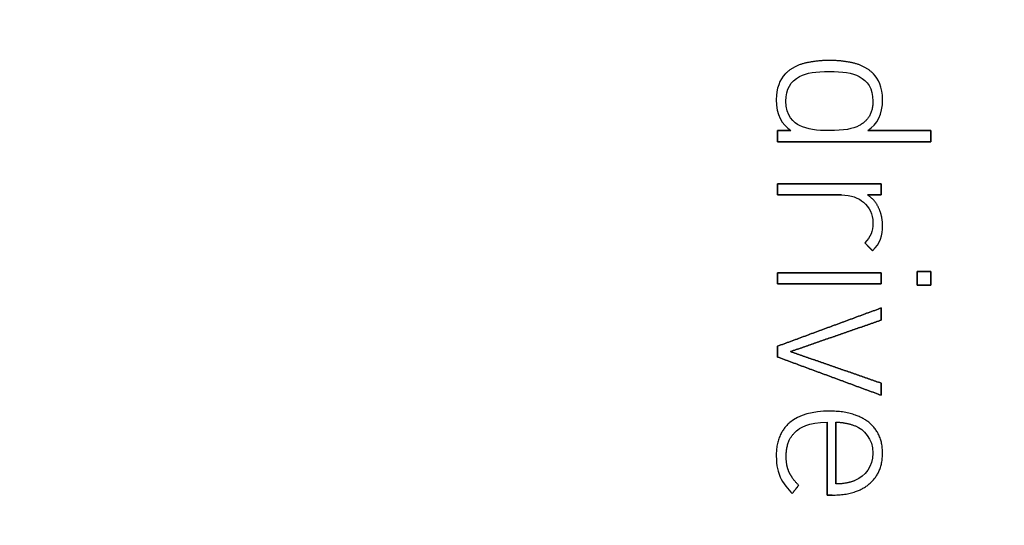
# Model space of a CAD drawing. Units: millimetres. Extents: x -42.1 to 42.1, y -42.1 to 42.1.
# Drawn here: x 7.2 to 19, y -7.6 to -1.5 of the extents above; entities that cross this region are included whole.
import ezdxf

# ---------------------------------------------------------------- set-up
doc = ezdxf.new("R2010")
doc.units = ezdxf.units.MM
doc.layers.add('Body027', color=7, linetype='CONTINUOUS')
doc.layers.add('Easydrive', color=7, linetype='CONTINUOUS')

msp = doc.modelspace()

# ---------------------------------------------------------------- linework, layer by layer
at = {"layer": 'Body027'}
for radius in [42.06, 42.06, 42.06, 42.06, 42.06, 42.06, 42.06, 42.06, 39.06, 39.06, 39.06, 39.06, 39.06, 39.06, 39.06, 39.06, 37.06, 37.06, 37.06, 37.06, 37.06, 37.06, 37.06, 37.06]:
    msp.add_circle((0, 0), radius, dxfattribs=at)
at = {"layer": 'Easydrive'}
for p, q in [((16.8929, -1.99261, 35.4583), (16.8929, -1.99261, 36)), ((16.8929, -1.99261, 35.4583), (16.8929, -1.99261, 36)), ((16.6026, -2.0251, 35.4583), (16.6026, -2.0251, 36)), ((16.6026, -2.0251, 35.4583), (16.6026, -2.0251, 36)), ((17.1831, -2.0251, 35.4583), (17.1831, -2.0251, 36)), ((17.1831, -2.0251, 35.4583), (17.1831, -2.0251, 36)), ((16.3639, -2.15408, 35.4583), (16.3639, -2.15408, 36)), ((16.3639, -2.15408, 35.4583), (16.3639, -2.15408, 36)), ((16.5353, -2.18676, 35.4583), (16.5353, -2.18676, 36)), ((16.5353, -2.18676, 35.4583), (16.5353, -2.18676, 36)), ((16.8927, -2.12561, 35.4583), (16.8927, -2.12561, 36)), ((16.8927, -2.12561, 35.4583), (16.8927, -2.12561, 36)), ((17.2498, -2.18676, 35.4583), (17.2498, -2.18676, 36)), ((17.2498, -2.18676, 35.4583), (17.2498, -2.18676, 36)), ((17.4216, -2.15408, 35.4583), (17.4216, -2.15408, 36)), ((17.4216, -2.15408, 35.4583), (17.4216, -2.15408, 36)), ((16.2556, -2.46135, 35.4583), (16.2556, -2.46135, 36)), ((16.2556, -2.46135, 35.4583), (16.2556, -2.46135, 36)), ((17.5299, -2.46135, 35.4583), (17.5299, -2.46135, 36)), ((17.5299, -2.46135, 35.4583), (17.5299, -2.46135, 36)), ((16.3716, -2.4797, 35.4583), (16.3716, -2.4797, 36)), ((16.3716, -2.4797, 35.4583), (16.3716, -2.4797, 36)), ((17.4136, -2.4797, 35.4583), (17.4136, -2.4797, 36)), ((17.4136, -2.4797, 35.4583), (17.4136, -2.4797, 36)), ((16.5353, -2.77244, 35.4583), (16.5353, -2.77244, 36)), ((16.5353, -2.77244, 35.4583), (16.5353, -2.77244, 36)), ((17.2498, -2.77244, 35.4583), (17.2498, -2.77244, 36)), ((17.2498, -2.77244, 35.4583), (17.2498, -2.77244, 36)), ((16.2711, -2.83359, 35.4583), (16.2711, -2.83359, 36)), ((16.2711, -2.83359, 35.4583), (16.2711, -2.83359, 36)), ((16.431, -2.83359, 35.4583), (16.431, -2.83359, 36)), ((16.431, -2.83359, 35.4583), (16.431, -2.83359, 36)), ((16.8927, -2.83359, 35.4583), (16.8927, -2.83359, 36)), ((16.8927, -2.83359, 35.4583), (16.8927, -2.83359, 36)), ((17.3547, -2.83359, 35.4583), (17.3547, -2.83359, 36)), ((17.3547, -2.83359, 35.4583), (17.3547, -2.83359, 36)), ((18.1074, -2.83359, 35.4583), (18.1074, -2.83359, 36)), ((18.1074, -2.83359, 35.4583), (18.1074, -2.83359, 36)), ((16.2711, -2.9664, 35.4583), (16.2711, -2.9664, 36)), ((16.2711, -2.9664, 35.4583), (16.2711, -2.9664, 36)), ((18.1074, -2.9664, 35.4583), (18.1074, -2.9664, 36)), ((18.1074, -2.9664, 35.4583), (18.1074, -2.9664, 36)), ((16.2711, -3.47106, 35.4583), (16.2711, -3.47106, 36)), ((16.2711, -3.47106, 35.4583), (16.2711, -3.47106, 36)), ((17.5141, -3.47106, 35.4583), (17.5141, -3.47106, 36)), ((17.5141, -3.47106, 35.4583), (17.5141, -3.47106, 36)), ((16.2711, -3.60387, 35.4583), (16.2711, -3.60387, 36)), ((16.2711, -3.60387, 35.4583), (16.2711, -3.60387, 36)), ((17.0371, -3.60387, 35.4583), (17.0371, -3.60387, 36)), ((17.0371, -3.60387, 35.4583), (17.0371, -3.60387, 36)), ((17.349, -3.60387, 35.4583), (17.349, -3.60387, 36)), ((17.349, -3.60387, 35.4583), (17.349, -3.60387, 36)), ((17.5141, -3.60387, 35.4583), (17.5141, -3.60387, 36)), ((17.5141, -3.60387, 35.4583), (17.5141, -3.60387, 36)), ((17.3001, -3.69119, 35.4583), (17.3001, -3.69119, 36)), ((17.3001, -3.69119, 35.4583), (17.3001, -3.69119, 36)), ((17.4831, -3.75884, 35.4583), (17.4831, -3.75884, 36)), ((17.4831, -3.75884, 35.4583), (17.4831, -3.75884, 36)), ((17.4136, -3.9398, 35.4583), (17.4136, -3.9398, 36)), ((17.4136, -3.9398, 35.4583), (17.4136, -3.9398, 36)), ((17.5296, -3.97095, 35.4583), (17.5296, -3.97095, 36)), ((17.5296, -3.97095, 35.4583), (17.5296, -3.97095, 36)), ((17.3155, -4.17675, 35.4583), (17.3155, -4.17675, 36)), ((17.3155, -4.17675, 35.4583), (17.3155, -4.17675, 36)), ((17.4109, -4.27306, 35.4583), (17.4109, -4.27306, 36)), ((17.4109, -4.27306, 35.4583), (17.4109, -4.27306, 36)), ((16.2712, -4.53618, 35.4583), (16.2712, -4.53618, 36)), ((16.2712, -4.53618, 35.4583), (16.2712, -4.53618, 36)), ((17.5143, -4.53618, 35.4583), (17.5143, -4.53618, 36)), ((17.5143, -4.53618, 35.4583), (17.5143, -4.53618, 36)), ((17.9448, -4.52032, 35.4583), (17.9448, -4.52032, 36)), ((17.9448, -4.52032, 35.4583), (17.9448, -4.52032, 36)), ((18.1074, -4.52032, 35.4583), (18.1074, -4.52032, 36)), ((18.1074, -4.52032, 35.4583), (18.1074, -4.52032, 36)), ((16.2712, -4.6688, 35.4583), (16.2712, -4.6688, 36)), ((16.2712, -4.6688, 35.4583), (16.2712, -4.6688, 36)), ((17.5143, -4.6688, 35.4583), (17.5143, -4.6688, 36)), ((17.5143, -4.6688, 35.4583), (17.5143, -4.6688, 36)), ((17.9448, -4.68447, 35.4583), (17.9448, -4.68447, 36)), ((17.9448, -4.68447, 35.4583), (17.9448, -4.68447, 36)), ((18.1074, -4.68447, 35.4583), (18.1074, -4.68447, 36)), ((18.1074, -4.68447, 35.4583), (18.1074, -4.68447, 36)), ((17.5141, -4.95792, 35.4583), (17.5141, -4.95792, 36)), ((17.5141, -4.95792, 35.4583), (17.5141, -4.95792, 36)), ((17.5141, -5.10372, 35.4583), (17.5141, -5.10372, 36)), ((17.5141, -5.10372, 35.4583), (17.5141, -5.10372, 36)), ((16.2711, -5.41595, 35.4583), (16.2711, -5.41595, 36)), ((16.2711, -5.41595, 35.4583), (16.2711, -5.41595, 36)), ((16.2711, -5.54628, 35.4583), (16.2711, -5.54628, 36)), ((16.2711, -5.54628, 35.4583), (16.2711, -5.54628, 36)), ((16.4256, -5.48111, 35.4583), (16.4256, -5.48111, 36)), ((16.4256, -5.48111, 35.4583), (16.4256, -5.48111, 36)), ((17.5141, -5.8587, 35.4583), (17.5141, -5.8587, 36)), ((17.5141, -5.8587, 35.4583), (17.5141, -5.8587, 36)), ((17.5141, -6.0045, 35.4583), (17.5141, -6.0045, 36)), ((17.5141, -6.0045, 35.4583), (17.5141, -6.0045, 36)), ((16.8927, -6.19445, 35.4583), (16.8927, -6.19445, 36)), ((16.8927, -6.19445, 35.4583), (16.8927, -6.19445, 36)), ((16.4182, -6.33107, 35.4583), (16.4182, -6.33107, 36)), ((16.4182, -6.33107, 35.4583), (16.4182, -6.33107, 36)), ((16.8644, -6.32744, 35.4583), (16.8644, -6.32744, 36)), ((16.8644, -6.32744, 35.4583), (16.8644, -6.32744, 36)), ((16.9701, -6.32706, 35.4583), (16.9701, -6.32706, 36)), ((16.9701, -6.32706, 35.4583), (16.9701, -6.32706, 36)), ((17.2047, -6.37139, 35.4583), (17.2047, -6.37139, 36)), ((17.2047, -6.37139, 35.4583), (17.2047, -6.37139, 36)), ((17.3633, -6.32725, 35.4583), (17.3633, -6.32725, 36)), ((17.3633, -6.32725, 35.4583), (17.3633, -6.32725, 36)), ((16.4992, -6.42987, 35.4583), (16.4992, -6.42987, 36)), ((16.4992, -6.42987, 35.4583), (16.4992, -6.42987, 36)), ((16.2556, -6.72796, 35.4583), (16.2556, -6.72796, 36)), ((16.2556, -6.72796, 35.4583), (16.2556, -6.72796, 36)), ((17.4136, -6.69682, 35.4583), (17.4136, -6.69682, 36)), ((17.4136, -6.69682, 35.4583), (17.4136, -6.69682, 36)), ((17.5297, -6.69701, 35.4583), (17.5297, -6.69701, 36)), ((17.5297, -6.69701, 35.4583), (17.5297, -6.69701, 36)), ((16.3742, -6.7358, 35.4583), (16.3742, -6.7358, 36)), ((16.3742, -6.7358, 35.4583), (16.3742, -6.7358, 36)), ((16.409, -6.92459, 35.4583), (16.409, -6.92459, 36)), ((16.409, -6.92459, 35.4583), (16.409, -6.92459, 36)), ((16.3033, -6.9844, 35.4583), (16.3033, -6.9844, 36)), ((16.3033, -6.9844, 35.4583), (16.3033, -6.9844, 36)), ((16.5239, -7.08205, 35.4583), (16.5239, -7.08205, 36)), ((16.5239, -7.08205, 35.4583), (16.5239, -7.08205, 36)), ((16.9701, -7.06638, 35.4583), (16.9701, -7.06638, 36)), ((16.9701, -7.06638, 35.4583), (16.9701, -7.06638, 36)), ((17.2047, -7.02224, 35.4583), (17.2047, -7.02224, 36)), ((17.2047, -7.02224, 35.4583), (17.2047, -7.02224, 36)), ((17.3711, -7.06676, 35.4583), (17.3711, -7.06676, 36)), ((17.3711, -7.06676, 35.4583), (17.3711, -7.06676, 36)), ((16.4465, -7.18103, 35.4583), (16.4465, -7.18103, 36)), ((16.4465, -7.18103, 35.4583), (16.4465, -7.18103, 36)), ((16.8644, -7.19957, 35.4583), (16.8644, -7.19957, 36)), ((16.8644, -7.19957, 35.4583), (16.8644, -7.19957, 36)), ((16.9238, -7.19957, 35.4583), (16.9238, -7.19957, 36)), ((16.9238, -7.19957, 35.4583), (16.9238, -7.19957, 36))]:
    msp.add_line(p, q, dxfattribs=at)
for radius in [38.71, 38.71, 38.71, 38.71, 37.06, 37.06, 37.06, 37.06, 30, 30, 30, 30]:
    msp.add_circle((0, 0), radius, dxfattribs=at)
for points, degree in [([(16.8929, -1.99261, 36), (16.7457, -1.99266, 36), (16.6026, -2.0251, 36)], 2), ([(16.8929, -1.99261, 36), (16.7457, -1.99266, 36), (16.6026, -2.0251, 36)], 2), ([(17.1831, -2.0251, 36), (17.0398, -1.99266, 36), (16.8929, -1.99261, 36)], 2), ([(17.1831, -2.0251, 36), (17.0398, -1.99266, 36), (16.8929, -1.99261, 36)], 2), ([(16.6026, -2.0251, 36), (16.4601, -2.05802, 36), (16.3639, -2.15408, 36)], 2), ([(16.6026, -2.0251, 36), (16.4601, -2.05802, 36), (16.3639, -2.15408, 36)], 2), ([(17.4216, -2.15408, 36), (17.3255, -2.05774, 36), (17.1831, -2.0251, 36)], 2), ([(17.4216, -2.15408, 36), (17.3255, -2.05774, 36), (17.1831, -2.0251, 36)], 2), ([(16.3639, -2.15408, 36), (16.2964, -2.22107, 36), (16.2554, -2.33174, 36), (16.2556, -2.46135, 36)], 3), ([(16.3639, -2.15408, 36), (16.2964, -2.22107, 36), (16.2554, -2.33174, 36), (16.2556, -2.46135, 36)], 3), ([(16.3716, -2.4797, 36), (16.3708, -2.33481, 36), (16.4266, -2.24279, 36), (16.5353, -2.18676, 36)], 3), ([(16.3716, -2.4797, 36), (16.3708, -2.33481, 36), (16.4266, -2.24279, 36), (16.5353, -2.18676, 36)], 3), ([(16.5353, -2.18676, 36), (16.6219, -2.14056, 36), (16.7276, -2.12548, 36), (16.8927, -2.12561, 36)], 3), ([(16.5353, -2.18676, 36), (16.6219, -2.14056, 36), (16.7276, -2.12548, 36), (16.8927, -2.12561, 36)], 3), ([(16.8927, -2.12561, 36), (17.05, -2.12556, 36), (17.1644, -2.14061, 36), (17.2498, -2.18676, 36)], 3), ([(16.8927, -2.12561, 36), (17.05, -2.12556, 36), (17.1644, -2.14061, 36), (17.2498, -2.18676, 36)], 3), ([(17.2498, -2.18676, 36), (17.3452, -2.23687, 36), (17.4144, -2.32742, 36), (17.4136, -2.4797, 36)], 3), ([(17.2498, -2.18676, 36), (17.3452, -2.23687, 36), (17.4144, -2.32742, 36), (17.4136, -2.4797, 36)], 3), ([(17.5299, -2.46135, 36), (17.5304, -2.31586, 36), (17.4773, -2.20916, 36), (17.4216, -2.15408, 36)], 3), ([(17.5299, -2.46135, 36), (17.5304, -2.31586, 36), (17.4773, -2.20916, 36), (17.4216, -2.15408, 36)], 3), ([(16.2556, -2.46135, 36), (16.2541, -2.64984, 36), (16.323, -2.75534, 36), (16.431, -2.83359, 36)], 3), ([(16.2556, -2.46135, 36), (16.2541, -2.64984, 36), (16.323, -2.75534, 36), (16.431, -2.83359, 36)], 3), ([(17.3547, -2.83359, 36), (17.4675, -2.75201, 36), (17.5312, -2.64287, 36), (17.5299, -2.46135, 36)], 3), ([(17.3547, -2.83359, 36), (17.4675, -2.75201, 36), (17.5312, -2.64287, 36), (17.5299, -2.46135, 36)], 3), ([(16.5353, -2.77244, 36), (16.4694, -2.7425, 36), (16.3693, -2.65775, 36), (16.3716, -2.4797, 36)], 3), ([(16.5353, -2.77244, 36), (16.4694, -2.7425, 36), (16.3693, -2.65775, 36), (16.3716, -2.4797, 36)], 3), ([(17.4136, -2.4797, 36), (17.4167, -2.68216, 36), (17.2498, -2.77244, 36)], 2), ([(17.4136, -2.4797, 36), (17.4167, -2.68216, 36), (17.2498, -2.77244, 36)], 2), ([(16.8927, -2.83359, 36), (16.7373, -2.83368, 36), (16.6302, -2.81963, 36), (16.5353, -2.77244, 36)], 3), ([(16.8927, -2.83359, 36), (16.7373, -2.83368, 36), (16.6302, -2.81963, 36), (16.5353, -2.77244, 36)], 3), ([(17.2498, -2.77244, 36), (17.1739, -2.81422, 36), (17.0656, -2.83385, 36), (16.8927, -2.83359, 36)], 3), ([(17.2498, -2.77244, 36), (17.1739, -2.81422, 36), (17.0656, -2.83385, 36), (16.8927, -2.83359, 36)], 3), ([(16.431, -2.83359, 36), (16.2711, -2.83359, 36)], 1), ([(16.2711, -2.83359, 36), (16.2711, -2.9664, 36)], 1), ([(16.2711, -2.83359, 35.4583), (16.431, -2.83359, 35.4583)], 1), ([(16.431, -2.83359, 36), (16.2711, -2.83359, 36)], 1), ([(16.2711, -2.9664, 35.4583), (16.2711, -2.83359, 35.4583)], 1), ([(16.2711, -2.83359, 36), (16.2711, -2.9664, 36)], 1), ([(16.2711, -2.9664, 35.4583), (16.2711, -2.83359, 35.4583)], 1), ([(16.2711, -2.83359, 35.4583), (16.431, -2.83359, 35.4583)], 1), ([(18.1074, -2.83359, 36), (17.3547, -2.83359, 36)], 1), ([(17.3547, -2.83359, 35.4583), (18.1074, -2.83359, 35.4583)], 1), ([(18.1074, -2.83359, 36), (17.3547, -2.83359, 36)], 1), ([(17.3547, -2.83359, 35.4583), (18.1074, -2.83359, 35.4583)], 1), ([(18.1074, -2.9664, 36), (18.1074, -2.83359, 36)], 1), ([(18.1074, -2.83359, 35.4583), (18.1074, -2.9664, 35.4583)], 1), ([(18.1074, -2.9664, 36), (18.1074, -2.83359, 36)], 1), ([(18.1074, -2.83359, 35.4583), (18.1074, -2.9664, 35.4583)], 1), ([(16.2711, -2.9664, 36), (18.1074, -2.9664, 36)], 1), ([(18.1074, -2.9664, 35.4583), (16.2711, -2.9664, 35.4583)], 1), ([(16.2711, -2.9664, 36), (18.1074, -2.9664, 36)], 1), ([(18.1074, -2.9664, 35.4583), (16.2711, -2.9664, 35.4583)], 1), ([(17.5141, -3.47106, 36), (16.2711, -3.47106, 36)], 1), ([(16.2711, -3.47106, 36), (16.2711, -3.60387, 36)], 1), ([(16.2711, -3.47106, 35.4583), (17.5141, -3.47106, 35.4583)], 1), ([(17.5141, -3.47106, 36), (16.2711, -3.47106, 36)], 1), ([(16.2711, -3.60387, 35.4583), (16.2711, -3.47106, 35.4583)], 1), ([(16.2711, -3.47106, 36), (16.2711, -3.60387, 36)], 1), ([(16.2711, -3.60387, 35.4583), (16.2711, -3.47106, 35.4583)], 1), ([(16.2711, -3.47106, 35.4583), (17.5141, -3.47106, 35.4583)], 1), ([(17.5141, -3.60387, 36), (17.5141, -3.47106, 36)], 1), ([(17.5141, -3.47106, 35.4583), (17.5141, -3.60387, 35.4583)], 1), ([(17.5141, -3.60387, 36), (17.5141, -3.47106, 36)], 1), ([(17.5141, -3.47106, 35.4583), (17.5141, -3.60387, 35.4583)], 1), ([(16.2711, -3.60387, 36), (17.0371, -3.60387, 36)], 1), ([(17.0371, -3.60387, 35.4583), (16.2711, -3.60387, 35.4583)], 1), ([(16.2711, -3.60387, 36), (17.0371, -3.60387, 36)], 1), ([(17.0371, -3.60387, 35.4583), (16.2711, -3.60387, 35.4583)], 1), ([(17.0371, -3.60387, 36), (17.1526, -3.60372, 36), (17.2437, -3.64122, 36), (17.3001, -3.69119, 36)], 3), ([(17.0371, -3.60387, 36), (17.1526, -3.60372, 36), (17.2437, -3.64122, 36), (17.3001, -3.69119, 36)], 3), ([(17.4831, -3.75884, 36), (17.4368, -3.65868, 36), (17.349, -3.60387, 36)], 2), ([(17.349, -3.60387, 36), (17.5141, -3.60387, 36)], 1), ([(17.4831, -3.75884, 36), (17.4368, -3.65868, 36), (17.349, -3.60387, 36)], 2), ([(17.5141, -3.60387, 35.4583), (17.349, -3.60387, 35.4583)], 1), ([(17.349, -3.60387, 36), (17.5141, -3.60387, 36)], 1), ([(17.5141, -3.60387, 35.4583), (17.349, -3.60387, 35.4583)], 1), ([(17.3001, -3.69119, 36), (17.3731, -3.75542, 36), (17.4138, -3.83001, 36), (17.4136, -3.9398, 36)], 3), ([(17.3001, -3.69119, 36), (17.3731, -3.75542, 36), (17.4138, -3.83001, 36), (17.4136, -3.9398, 36)], 3), ([(17.5296, -3.97095, 36), (17.5296, -3.85919, 36), (17.4831, -3.75884, 36)], 2), ([(17.5296, -3.97095, 36), (17.5296, -3.85919, 36), (17.4831, -3.75884, 36)], 2), ([(17.4136, -3.9398, 36), (17.4139, -4.04686, 36), (17.3869, -4.10555, 36), (17.3155, -4.17675, 36)], 3), ([(17.4136, -3.9398, 36), (17.4139, -4.04686, 36), (17.3869, -4.10555, 36), (17.3155, -4.17675, 36)], 3), ([(17.4109, -4.27306, 36), (17.5006, -4.18354, 36), (17.53, -4.0901, 36), (17.5296, -3.97095, 36)], 3), ([(17.4109, -4.27306, 36), (17.5006, -4.18354, 36), (17.53, -4.0901, 36), (17.5296, -3.97095, 36)], 3), ([(17.3155, -4.17675, 36), (17.4109, -4.27306, 36)], 1), ([(17.4109, -4.27306, 35.4583), (17.3155, -4.17675, 35.4583)], 1), ([(17.3155, -4.17675, 36), (17.4109, -4.27306, 36)], 1), ([(17.4109, -4.27306, 35.4583), (17.3155, -4.17675, 35.4583)], 1), ([(17.5143, -4.53618, 36), (16.2712, -4.53618, 36)], 1), ([(16.2712, -4.53618, 36), (16.2712, -4.6688, 36)], 1), ([(16.2712, -4.53618, 35.4583), (17.5143, -4.53618, 35.4583)], 1), ([(17.5143, -4.53618, 36), (16.2712, -4.53618, 36)], 1), ([(16.2712, -4.6688, 35.4583), (16.2712, -4.53618, 35.4583)], 1), ([(16.2712, -4.53618, 36), (16.2712, -4.6688, 36)], 1), ([(16.2712, -4.6688, 35.4583), (16.2712, -4.53618, 35.4583)], 1), ([(16.2712, -4.53618, 35.4583), (17.5143, -4.53618, 35.4583)], 1), ([(17.5143, -4.6688, 36), (17.5143, -4.53618, 36)], 1), ([(17.5143, -4.53618, 35.4583), (17.5143, -4.6688, 35.4583)], 1), ([(17.5143, -4.6688, 36), (17.5143, -4.53618, 36)], 1), ([(17.5143, -4.53618, 35.4583), (17.5143, -4.6688, 35.4583)], 1), ([(18.1074, -4.52032, 36), (17.9448, -4.52032, 36)], 1), ([(17.9448, -4.52032, 36), (17.9448, -4.68447, 36)], 1), ([(17.9448, -4.52032, 35.4583), (18.1074, -4.52032, 35.4583)], 1), ([(18.1074, -4.52032, 36), (17.9448, -4.52032, 36)], 1), ([(17.9448, -4.68447, 35.4583), (17.9448, -4.52032, 35.4583)], 1), ([(17.9448, -4.52032, 36), (17.9448, -4.68447, 36)], 1), ([(17.9448, -4.68447, 35.4583), (17.9448, -4.52032, 35.4583)], 1), ([(17.9448, -4.52032, 35.4583), (18.1074, -4.52032, 35.4583)], 1), ([(18.1074, -4.68447, 36), (18.1074, -4.52032, 36)], 1), ([(18.1074, -4.52032, 35.4583), (18.1074, -4.68447, 35.4583)], 1), ([(18.1074, -4.68447, 36), (18.1074, -4.52032, 36)], 1), ([(18.1074, -4.52032, 35.4583), (18.1074, -4.68447, 35.4583)], 1), ([(16.2712, -4.6688, 36), (17.5143, -4.6688, 36)], 1), ([(17.5143, -4.6688, 35.4583), (16.2712, -4.6688, 35.4583)], 1), ([(16.2712, -4.6688, 36), (17.5143, -4.6688, 36)], 1), ([(17.5143, -4.6688, 35.4583), (16.2712, -4.6688, 35.4583)], 1), ([(17.9448, -4.68447, 36), (18.1074, -4.68447, 36)], 1), ([(18.1074, -4.68447, 35.4583), (17.9448, -4.68447, 35.4583)], 1), ([(17.9448, -4.68447, 36), (18.1074, -4.68447, 36)], 1), ([(18.1074, -4.68447, 35.4583), (17.9448, -4.68447, 35.4583)], 1), ([(17.5141, -4.95792, 36), (16.2711, -5.41595, 36)], 1), ([(16.2711, -5.41595, 35.4583), (17.5141, -4.95792, 35.4583)], 1), ([(17.5141, -4.95792, 36), (16.2711, -5.41595, 36)], 1), ([(16.2711, -5.41595, 35.4583), (17.5141, -4.95792, 35.4583)], 1), ([(17.5141, -5.10372, 36), (17.5141, -4.95792, 36)], 1), ([(17.5141, -4.95792, 35.4583), (17.5141, -5.10372, 35.4583)], 1), ([(17.5141, -5.10372, 36), (17.5141, -4.95792, 36)], 1), ([(17.5141, -4.95792, 35.4583), (17.5141, -5.10372, 35.4583)], 1), ([(16.4256, -5.48111, 36), (17.5141, -5.10372, 36)], 1), ([(17.5141, -5.10372, 35.4583), (16.4256, -5.48111, 35.4583)], 1), ([(16.4256, -5.48111, 36), (17.5141, -5.10372, 36)], 1), ([(17.5141, -5.10372, 35.4583), (16.4256, -5.48111, 35.4583)], 1), ([(16.2711, -5.41595, 36), (16.2711, -5.54628, 36)], 1), ([(16.2711, -5.54628, 35.4583), (16.2711, -5.41595, 35.4583)], 1), ([(16.2711, -5.41595, 36), (16.2711, -5.54628, 36)], 1), ([(16.2711, -5.54628, 35.4583), (16.2711, -5.41595, 35.4583)], 1), ([(16.2711, -5.54628, 36), (17.5141, -6.0045, 36)], 1), ([(17.5141, -6.0045, 35.4583), (16.2711, -5.54628, 35.4583)], 1), ([(16.2711, -5.54628, 36), (17.5141, -6.0045, 36)], 1), ([(17.5141, -6.0045, 35.4583), (16.2711, -5.54628, 35.4583)], 1), ([(17.5141, -5.8587, 36), (16.4256, -5.48111, 36)], 1), ([(16.4256, -5.48111, 35.4583), (17.5141, -5.8587, 35.4583)], 1), ([(17.5141, -5.8587, 36), (16.4256, -5.48111, 36)], 1), ([(16.4256, -5.48111, 35.4583), (17.5141, -5.8587, 35.4583)], 1), ([(17.5141, -6.0045, 36), (17.5141, -5.8587, 36)], 1), ([(17.5141, -5.8587, 35.4583), (17.5141, -6.0045, 35.4583)], 1), ([(17.5141, -6.0045, 36), (17.5141, -5.8587, 36)], 1), ([(17.5141, -5.8587, 35.4583), (17.5141, -6.0045, 35.4583)], 1), ([(16.8927, -6.19445, 36), (16.6948, -6.19412, 36), (16.5298, -6.23681, 36), (16.4182, -6.33107, 36)], 3), ([(16.8927, -6.19445, 36), (16.6948, -6.19412, 36), (16.5298, -6.23681, 36), (16.4182, -6.33107, 36)], 3), ([(17.3633, -6.32725, 36), (17.1878, -6.19209, 36), (16.8927, -6.19445, 36)], 2), ([(17.3633, -6.32725, 36), (17.1878, -6.19209, 36), (16.8927, -6.19445, 36)], 2), ([(16.4182, -6.33107, 36), (16.2542, -6.47146, 36), (16.2556, -6.72796, 36)], 2), ([(16.4182, -6.33107, 36), (16.2542, -6.47146, 36), (16.2556, -6.72796, 36)], 2), ([(16.4992, -6.42987, 36), (16.5222, -6.40499, 36), (16.6448, -6.32321, 36), (16.8644, -6.32744, 36)], 3), ([(16.4992, -6.42987, 36), (16.5222, -6.40499, 36), (16.6448, -6.32321, 36), (16.8644, -6.32744, 36)], 3), ([(16.8644, -6.32744, 36), (16.8644, -7.19957, 36)], 1), ([(16.8644, -7.19957, 35.4583), (16.8644, -6.32744, 35.4583)], 1), ([(16.8644, -6.32744, 36), (16.8644, -7.19957, 36)], 1), ([(16.8644, -7.19957, 35.4583), (16.8644, -6.32744, 35.4583)], 1), ([(16.9701, -6.32706, 36), (17.0789, -6.32485, 36), (17.2047, -6.37139, 36)], 2), ([(16.9701, -6.32706, 36), (17.0789, -6.32485, 36), (17.2047, -6.37139, 36)], 2), ([(16.9701, -6.32706, 35.4583), (16.9701, -7.06638, 35.4583)], 1), ([(16.9701, -6.32706, 35.4583), (16.9701, -7.06638, 35.4583)], 1), ([(16.9701, -7.06638, 36), (16.9701, -6.32706, 36)], 1), ([(16.9701, -7.06638, 36), (16.9701, -6.32706, 36)], 1), ([(17.2047, -6.37139, 36), (17.3046, -6.41054, 36), (17.4148, -6.5251, 36), (17.4136, -6.69682, 36)], 3), ([(17.2047, -6.37139, 36), (17.3046, -6.41054, 36), (17.4148, -6.5251, 36), (17.4136, -6.69682, 36)], 3), ([(17.5297, -6.69701, 36), (17.5303, -6.46175, 36), (17.3633, -6.32725, 36)], 2), ([(17.5297, -6.69701, 36), (17.5303, -6.46175, 36), (17.3633, -6.32725, 36)], 2), ([(16.3742, -6.7358, 36), (16.3733, -6.53491, 36), (16.4992, -6.42987, 36)], 2), ([(16.3742, -6.7358, 36), (16.3733, -6.53491, 36), (16.4992, -6.42987, 36)], 2), ([(16.2556, -6.72796, 36), (16.2553, -6.85334, 36), (16.2794, -6.92804, 36), (16.3033, -6.9844, 36)], 3), ([(16.2556, -6.72796, 36), (16.2553, -6.85334, 36), (16.2794, -6.92804, 36), (16.3033, -6.9844, 36)], 3), ([(17.4136, -6.69682, 36), (17.4146, -6.86169, 36), (17.3182, -6.97127, 36), (17.2047, -7.02224, 36)], 3), ([(17.4136, -6.69682, 36), (17.4146, -6.86169, 36), (17.3182, -6.97127, 36), (17.2047, -7.02224, 36)], 3), ([(17.3711, -7.06676, 36), (17.5305, -6.93174, 36), (17.5297, -6.69701, 36)], 2), ([(17.3711, -7.06676, 36), (17.5305, -6.93174, 36), (17.5297, -6.69701, 36)], 2), ([(16.409, -6.92459, 36), (16.3742, -6.84705, 36), (16.3742, -6.7358, 36)], 2), ([(16.409, -6.92459, 36), (16.3742, -6.84705, 36), (16.3742, -6.7358, 36)], 2), ([(16.5239, -7.08205, 36), (16.4441, -7.00176, 36), (16.409, -6.92459, 36)], 2), ([(16.5239, -7.08205, 36), (16.4441, -7.00176, 36), (16.409, -6.92459, 36)], 2), ([(16.3033, -6.9844, 36), (16.3302, -7.04787, 36), (16.4018, -7.13961, 36), (16.4465, -7.18103, 36)], 3), ([(16.3033, -6.9844, 36), (16.3302, -7.04787, 36), (16.4018, -7.13961, 36), (16.4465, -7.18103, 36)], 3), ([(16.4465, -7.18103, 36), (16.5239, -7.08205, 36)], 1), ([(16.5239, -7.08205, 35.4583), (16.4465, -7.18103, 35.4583)], 1), ([(16.4465, -7.18103, 36), (16.5239, -7.08205, 36)], 1), ([(16.5239, -7.08205, 35.4583), (16.4465, -7.18103, 35.4583)], 1), ([(16.9238, -7.19957, 36), (17.2051, -7.20162, 36), (17.3711, -7.06676, 36)], 2), ([(16.9238, -7.19957, 36), (17.2051, -7.20162, 36), (17.3711, -7.06676, 36)], 2), ([(17.2047, -7.02224, 36), (17.1049, -7.06609, 36), (16.9701, -7.06638, 36)], 2), ([(17.2047, -7.02224, 36), (17.1049, -7.06609, 36), (16.9701, -7.06638, 36)], 2), ([(16.8644, -7.19957, 36), (16.9238, -7.19957, 36)], 1), ([(16.9238, -7.19957, 35.4583), (16.8644, -7.19957, 35.4583)], 1), ([(16.8644, -7.19957, 36), (16.9238, -7.19957, 36)], 1), ([(16.9238, -7.19957, 35.4583), (16.8644, -7.19957, 35.4583)], 1)]:
    msp.add_open_spline(points, degree=degree, dxfattribs=at)

doc.saveas('drawing.dxf')
